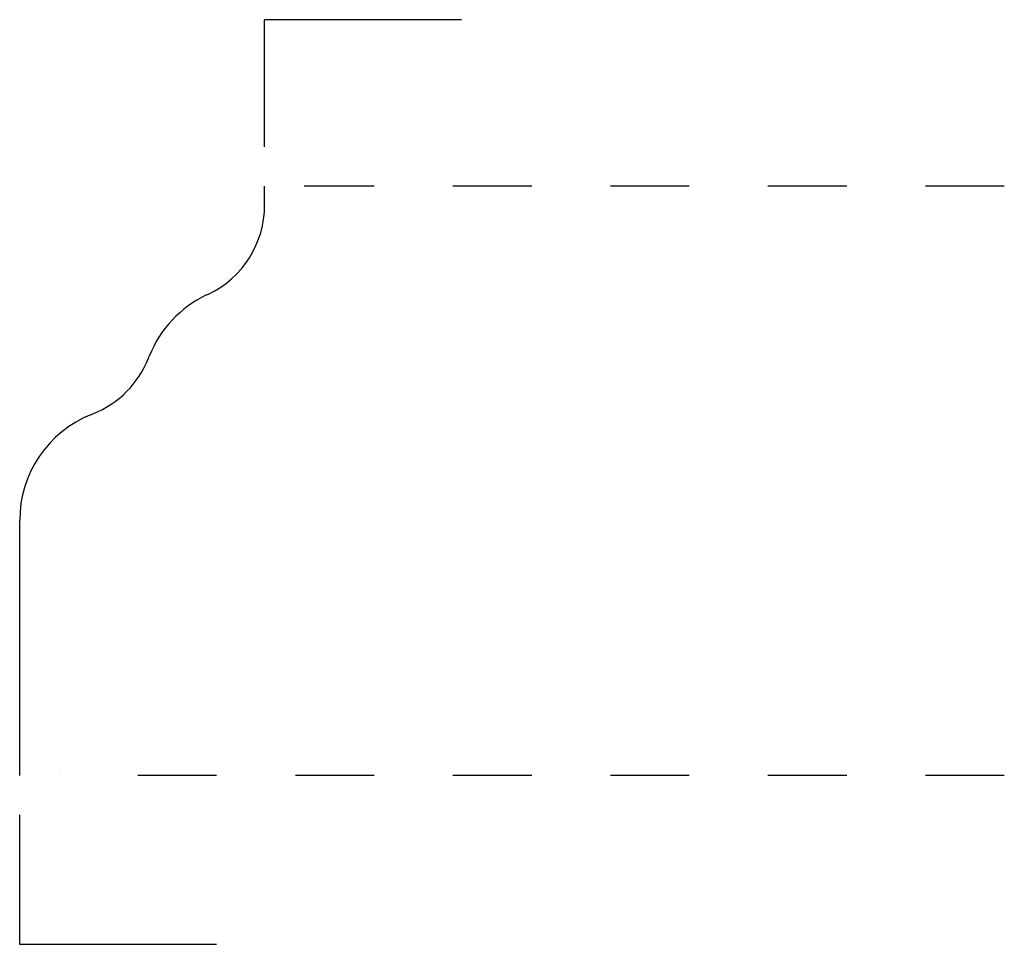
# Model space of a CAD drawing. Extents: x -0.16 to 1.09, y -0.21 to 0.97.
import ezdxf

# ---------------------------------------------------------------- set-up
doc = ezdxf.new("R2010")
doc.units = 0
doc.linetypes.add('DASHED', pattern=[0.2, 0.1, -0.1])
doc.layers.add('CK_LEVEL_2', color=7, linetype='CONTINUOUS')

msp = doc.modelspace()

# ---------------------------------------------------------------- linework, layer by layer
at = {"layer": 'CK_LEVEL_2', "color": 3, "linetype": 'CONTINUOUS'}
for p, q in [((0.1558, 0.8059), (0.1558, 0.9673)), ((0.4058, 0.9673), (0.1558, 0.9673)), ((0.1558, 0.732), (0.1558, 0.7559)), ((0.0819, 0.6179), (0.0845, 0.6191)), ((0.0083, 0.5376), (0.0093, 0.5401)), ((-0.0642, 0.4663), (-0.0615, 0.4673)), ((-0.1552, 0.0079), (-0.1552, 0.3317)), ((-0.1552, -0.2063), (-0.1552, -0.0421)), ((0.0948, -0.2063), (-0.1552, -0.2063))]:
    msp.add_line(p, q, dxfattribs=at)
at = {"layer": 'CK_LEVEL_2', "color": 15, "linetype": 'DASHED'}
for p, q in [((1.0948, 0.7559), (0.2058, 0.7559)), ((1.0948, 0.0079), (-0.1052, 0.0079))]:
    msp.add_line(p, q, dxfattribs=at)
at = {"layer": 'CK_LEVEL_2', "color": 6, "linetype": 'CONTINUOUS'}
for centre, radius, start, end in [((0.0308, 0.732), 0.125, 295.4222, 360), ((0.1442, 0.487), 0.145, 115.4222, 158.5067), ((-0.1081, 0.5833), 0.125, 291.8434, 338.5067), ((-0.0102, 0.3317), 0.145, 111.8434, 180)]:
    msp.add_arc(centre, radius, start, end, dxfattribs=at)

doc.saveas('drawing.dxf')
